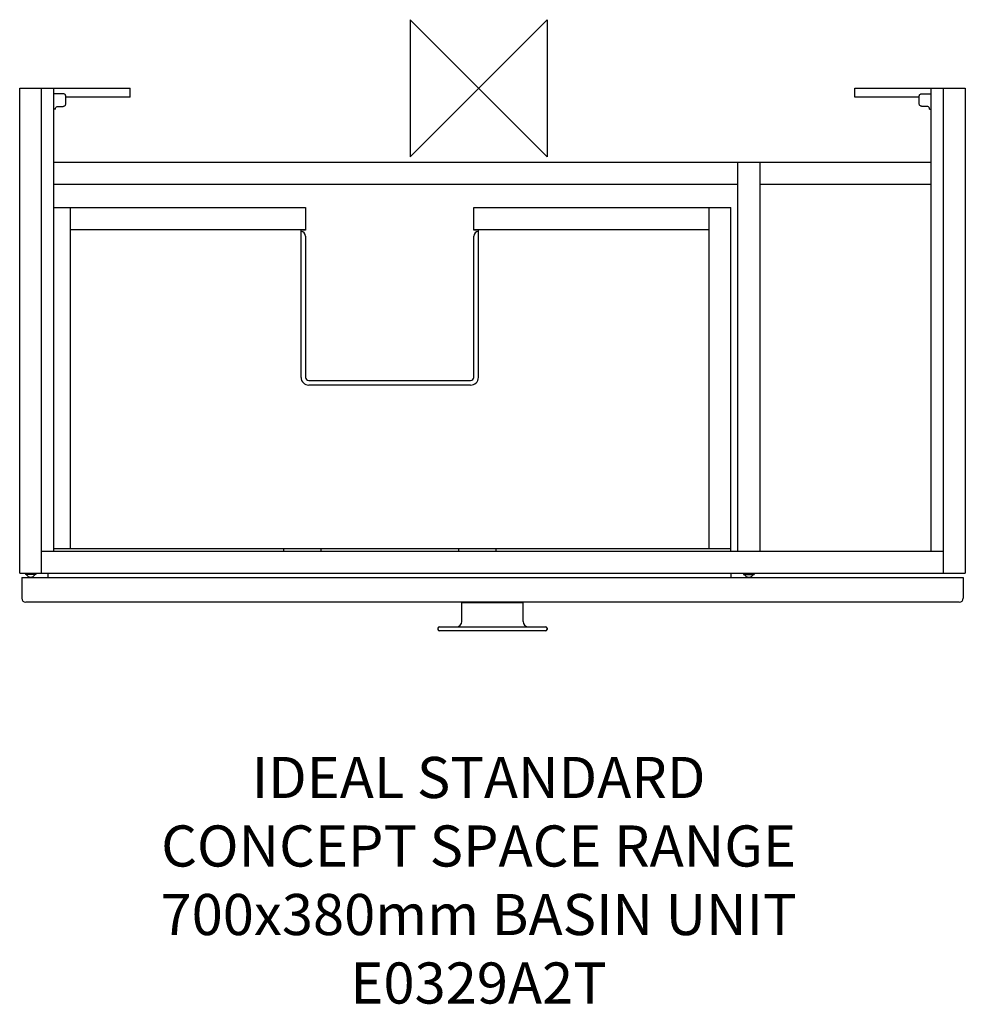
# Model space of a CAD drawing. Units: millimetres. Extents: x -335 to 355, y -669 to 50.
import ezdxf

# ---------------------------------------------------------------- set-up
doc = ezdxf.new("R2010")
doc.units = ezdxf.units.MM
doc.header["$MEASUREMENT"] = 0
doc.layers.add('DETAIL', color=2, linetype='Continuous')
doc.layers.add('Origin', color=6, linetype='Continuous')
doc.layers.add('Text', color=7, linetype='Continuous', lineweight=9)
doc.styles.add('Fastrack', font='simplex.shx')

# ---------------------------------------------------------------- blocks, each defined once
blk = doc.blocks.new('ZPO')
at = {"layer": 'Origin'}
blk.add_lwpolyline([(-50, 50), (-50, -50), (50, 50), (50, -50)], close=True, dxfattribs=at)

msp = doc.modelspace()

# ---------------------------------------------------------------- linework, layer by layer
at = {"layer": 'DETAIL', "linetype": 'Continuous'}
for p, q in [((-334.85, -354), (-334.85, 0)), ((-334.85, 0), (-254.35, 0)), ((-318.85, -354), (-318.85, 0)), ((-309.85, -338), (-309.85, 0)), ((-254.35, -6.42), (-254.35, 0)), ((274.65, 0), (355.15, 0)), ((274.65, -6.42), (274.65, 0)), ((330.15, -338), (330.15, 0)), ((339.15, -354), (339.15, 0)), ((355.15, 0), (355.15, -354)), ((-303.2, -4.02), (-309.85, -4.02)), ((-301.2, -11.26), (-301.2, -6.01)), ((-254.35, -6.42), (-301.2, -6.42)), ((321.5, -6.42), (274.65, -6.42)), ((321.5, -11.26), (321.5, -6.01)), ((323.5, -4.02), (330.15, -4.02)), ((-306.8, -13.25), (-303.2, -13.25)), ((327.1, -13.25), (323.5, -13.25)), ((-309.85, -54), (330.15, -54)), ((189.15, -338), (189.15, -54)), ((205.15, -54), (205.15, -338)), ((-309.85, -70), (189.15, -70)), ((205.15, -70), (330.15, -70)), ((-309.85, -87), (-126.2, -87)), ((-297.85, -336), (-297.85, -87)), ((-126.2, -87), (-126.2, -103.5)), ((-3.5, -103.5), (-3.5, -87)), ((-3.5, -87), (184.15, -87)), ((168.15, -336), (168.15, -87)), ((184.15, -338), (184.15, -87)), ((-297.85, -103), (-126.2, -103)), ((-129.55, -211), (-129.55, -103.5)), ((-126.2, -103.5), (-129.55, -103.5)), ((-3.5, -103), (168.15, -103)), ((-0.15, -103.5), (-3.5, -103.5)), ((-0.15, -211), (-0.15, -103.5)), ((-126.2, -108), (-126.2, -211)), ((-3.5, -211), (-3.5, -108)), ((-123.85, -213.35), (-5.85, -213.35)), ((-5.85, -216.7), (-123.85, -216.7)), ((-309.85, -336), (184.15, -336)), ((-142.33, -336), (-142.33, -338)), ((-115.05, -336), (-115.05, -338)), ((-14.65, -336), (-14.65, -338)), ((12.63, -336), (12.63, -338)), ((339.15, -338), (-318.85, -338)), ((-334.85, -354), (355.15, -354)), ((-333.35, -357.1), (-333.35, -372.1)), ((-333.35, -357.1), (353.65, -357.1)), ((-330.72, -354), (-330.72, -354.9)), ((-322.97, -354.9), (-330.72, -354.9)), ((-322.97, -354), (-322.97, -354.9)), ((-314.04, -357.1), (-314.04, -354)), ((-295.77, -357), (-290.61, -357)), ((184.35, -357.1), (184.35, -354)), ((193.28, -354), (193.28, -354.9)), ((193.28, -354.9), (201.03, -354.9)), ((201.03, -354), (201.03, -354.9)), ((353.65, -357.1), (353.65, -372.1)), ((350.65, -375.1), (-330.35, -375.1)), ((-12.15, -375.3), (32.45, -375.3)), ((-12.15, -389.1), (-12.15, -375.3)), ((32.45, -389.1), (32.45, -375.3)), ((-29.65, -394.1), (-29.65, -395.1)), ((-28.65, -393.1), (-12.57, -393.1)), ((-7.8, -393.15), (28.1, -393.15)), ((32.88, -393.1), (48.95, -393.1)), ((49.95, -394.1), (49.95, -395.1)), ((48.95, -396.1), (-28.65, -396.1))]:
    msp.add_line(p, q, dxfattribs=at)
at = {"layer": 'DETAIL'}
for p, q in [((-308.8, -15.25), (-309.85, -15.25)), ((329.1, -15.25), (330.15, -15.25))]:
    msp.add_line(p, q, dxfattribs=at)
at = {"layer": 'DETAIL', "linetype": 'Continuous'}
for centre, radius, start, end in [((-129.7, -108), 3.5, 0, 87.4911), ((0.01, -108), 3.5, 92.5089, 180), ((-123.85, -211), 5.7, 180, 270), ((-123.85, -211), 2.35, 180, 270), ((-5.85, -211), 5.7, 270, 0), ((-5.85, -211), 2.35, 270, 0), ((-326.85, -352.97), 3.78, 210.70027, 329.29973), ((197.15, -352.97), 3.78, 210.70027, 329.29973), ((-330.35, -372.1), 3, 180, 270), ((350.65, -372.1), 3, 270, 0), ((-28.65, -394.1), 1, 90, 180), ((-28.65, -395.1), 1, 180, 270), ((-16.15, -389.1), 4, 270, 0), ((36.45, -389.1), 4, 180, 270), ((48.95, -394.1), 1, 0, 90), ((48.95, -395.1), 1, 270, 0)]:
    msp.add_arc(centre, radius, start, end, dxfattribs=at)
for points, knots in [([(-301.2, -6.01), (-301.2, -5.75), (-301.3, -5.23), (-301.75, -4.56), (-302.41, -4.12), (-302.94, -4.02), (-303.2, -4.02)], [0, 0, 0, 0, 0.249553, 0.499728, 0.750064, 1, 1, 1, 1]), ([(321.5, -6.01), (321.5, -5.75), (321.61, -5.23), (322.05, -4.56), (322.72, -4.12), (323.24, -4.02), (323.5, -4.02)], [0, 0, 0, 0, 0.249553, 0.499728, 0.750064, 1, 1, 1, 1]), ([(-308.8, -15.25), (-308.8, -14.99), (-308.69, -14.46), (-308.25, -13.8), (-307.58, -13.36), (-307.06, -13.25), (-306.8, -13.25)], [0, 0, 0, 0, 0.249553, 0.499728, 0.750064, 1, 1, 1, 1]), ([(-303.2, -13.25), (-302.94, -13.25), (-302.41, -13.15), (-301.75, -12.7), (-301.3, -12.04), (-301.2, -11.51), (-301.2, -11.26)], [0, 0, 0, 0, 0.249936, 0.500272, 0.750447, 1, 1, 1, 1]), ([(323.5, -13.25), (323.24, -13.25), (322.72, -13.15), (322.05, -12.7), (321.61, -12.04), (321.5, -11.51), (321.5, -11.26)], [0, 0, 0, 0, 0.249936, 0.500272, 0.750447, 1, 1, 1, 1]), ([(329.1, -15.25), (329.1, -14.99), (329, -14.46), (328.55, -13.8), (327.89, -13.36), (327.36, -13.25), (327.1, -13.25)], [0, 0, 0, 0, 0.249553, 0.499728, 0.750064, 1, 1, 1, 1]), ([(-12.57, -393.1), (-11.78, -393.1), (-10.19, -393.13), (-8.6, -393.15), (-7.8, -393.15)], [0, 0, 0, 0, 0.498928, 1, 1, 1, 1]), ([(28.1, -393.15), (28.9, -393.15), (30.49, -393.13), (32.08, -393.1), (32.88, -393.1)], [0, 0, 0, 0, 0.501071, 1, 1, 1, 1])]:
    msp.add_open_spline(points, degree=3, knots=knots, dxfattribs=at)

# ---------------------------------------------------------------- block references
at = {"layer": 'Origin'}
msp.add_blockref('ZPO', (0, 0), dxfattribs=at)

# ---------------------------------------------------------------- texts
at = {"layer": 'Text', "insert": (0, -488.01), "char_height": 30, "width": 2237.2895, "attachment_point": 2, "style": 'Fastrack'}
msp.add_mtext('IDEAL STANDARD\\PCONCEPT SPACE RANGE\\P700x380mm BASIN UNIT\\PE0329A2T', dxfattribs=at)

doc.saveas('drawing.dxf')
